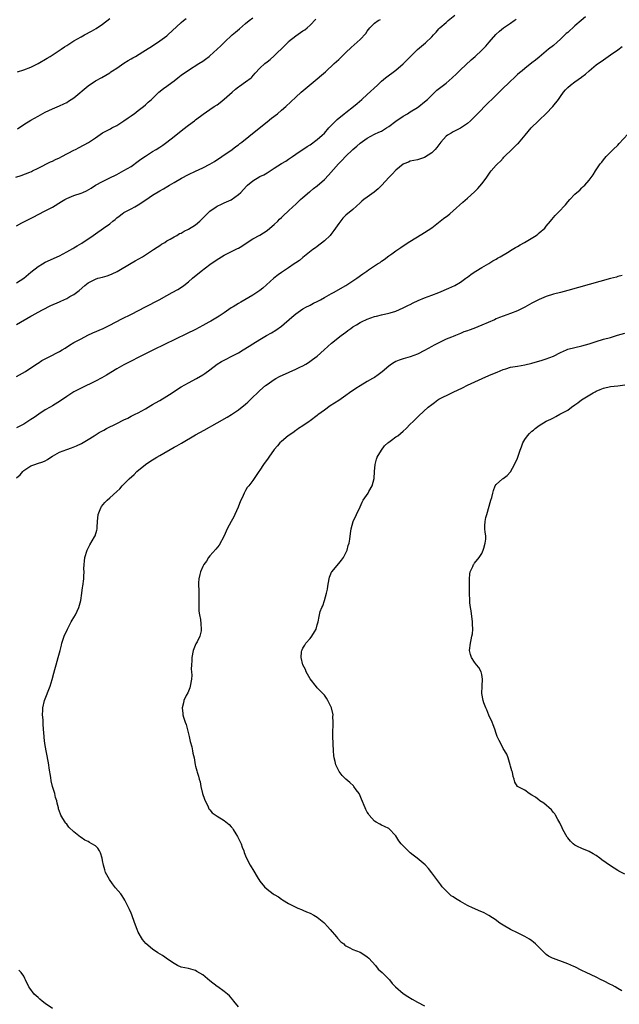
# Model space of a CAD drawing. Units: inches. Extents: x 2619000 to 2622000, y 1521000 to 1524000.
# Drawn here: x 2621508 to 2621675, y 1522446 to 1522721 of the extents above; entities that cross this region are included whole.
import ezdxf

# ---------------------------------------------------------------- set-up
doc = ezdxf.new("R2010")
doc.units = ezdxf.units.IN
doc.header["$MEASUREMENT"] = 0
doc.layers.add('LD26191521_10ft', color=62, linetype='Continuous')

msp = doc.modelspace()

# ---------------------------------------------------------------- linework, layer by layer
at = {"layer": 'LD26191521_10ft'}
for points, elevation in [([(2621506.73, 1522677.27), (2621508.27, 1522677.73), (2621510.69, 1522678.69), (2621511.15, 1522678.85), (2621511.47, 1522679), (2621513, 1522679.76), (2621516.46, 1522681.54), (2621517, 1522681.74), (2621517.83, 1522682.17), (2621519, 1522682.67), (2621519.66, 1522683), (2621523, 1522684.79), (2621523.42, 1522685), (2621524.45, 1522685.55), (2621527.04, 1522686.96), (2621529, 1522688.29), (2621531, 1522689.61), (2621531.89, 1522690.11), (2621533, 1522690.66), (2621533.21, 1522690.79), (2621533.63, 1522691), (2621535, 1522691.74), (2621537, 1522692.98), (2621538.13, 1522693.87), (2621539, 1522694.37), (2621539.35, 1522694.65), (2621539.86, 1522695), (2621541, 1522695.84), (2621542.45, 1522697), (2621543, 1522697.47), (2621543.79, 1522698.21), (2621544.67, 1522699), (2621546.78, 1522701), (2621548.01, 1522701.99), (2621549, 1522702.73), (2621549.33, 1522703), (2621551, 1522704.21), (2621552.01, 1522705), (2621553, 1522705.73), (2621555, 1522707.14), (2621557.94, 1522709), (2621559, 1522709.7), (2621559.78, 1522710.22), (2621560.79, 1522711), (2621561, 1522711.17), (2621563.07, 1522713), (2621564.04, 1522713.96), (2621565.07, 1522715), (2621567.21, 1522717), (2621568.18, 1522717.82), (2621569.28, 1522718.72), (2621571, 1522720.19), (2621572.02, 1522721), (2621573, 1522721.77)], 8390), ([(2621507, 1522636.09), (2621511, 1522638.45), (2621511.38, 1522638.62), (2621513, 1522639.58), (2621514.2, 1522640.2), (2621516.6, 1522641.4), (2621519, 1522642.46), (2621519.39, 1522642.61), (2621521, 1522643.36), (2621521.9, 1522643.9), (2621523, 1522644.5), (2621524.44, 1522645.56), (2621526.1, 1522647), (2621527, 1522647.71), (2621529, 1522648.79), (2621529.73, 1522649), (2621531, 1522649.33), (2621532.3, 1522649.7), (2621533, 1522649.95), (2621533.74, 1522650.26), (2621535.07, 1522650.93), (2621539, 1522653.19), (2621540.16, 1522653.84), (2621542.14, 1522655), (2621545, 1522656.82), (2621545.28, 1522657), (2621546.28, 1522657.72), (2621547, 1522658.16), (2621547.5, 1522658.5), (2621548.37, 1522659), (2621549, 1522659.42), (2621549.95, 1522659.95), (2621551, 1522660.59), (2621551.77, 1522661), (2621552.53, 1522661.47), (2621553, 1522661.65), (2621553.83, 1522662.17), (2621555, 1522662.68), (2621557, 1522663.98), (2621558.19, 1522665), (2621560.21, 1522667), (2621561, 1522667.76), (2621562.74, 1522669), (2621563, 1522669.16), (2621564.25, 1522669.75), (2621565, 1522670.06), (2621567, 1522670.96), (2621569, 1522672.39), (2621569.62, 1522673), (2621571.24, 1522674.76), (2621571.5, 1522675), (2621573, 1522676.25), (2621575, 1522677.41), (2621576.06, 1522677.94), (2621577, 1522678.51), (2621577.32, 1522678.68), (2621579, 1522679.8), (2621581, 1522681.03), (2621582.23, 1522681.77), (2621583, 1522682.29), (2621584.08, 1522683), (2621585, 1522683.64), (2621588.2, 1522685.8), (2621589, 1522686.31), (2621591, 1522687.76), (2621592.42, 1522689), (2621593, 1522689.55), (2621594.24, 1522691), (2621595, 1522691.81), (2621596.59, 1522693.41), (2621598.57, 1522695), (2621599, 1522695.37), (2621601.11, 1522697), (2621602.13, 1522697.87), (2621603.5, 1522699), (2621605, 1522700.35), (2621607.83, 1522703), (2621609, 1522704.07), (2621610.1, 1522705), (2621613, 1522707.17), (2621615, 1522708.92), (2621616.02, 1522709.98), (2621619, 1522712.91), (2621620.12, 1522713.88), (2621621.22, 1522714.78), (2621623, 1522716.44), (2621623.52, 1522717), (2621624.22, 1522717.78), (2621625, 1522718.71), (2621625.27, 1522719), (2621627, 1522720.48), (2621627.62, 1522721), (2621629.5, 1522722.5)], 8420), ([(2621665.95, 1522722.05), (2621664.8, 1522721), (2621663, 1522719.5), (2621661, 1522717.72), (2621660.6, 1522717.4), (2621659, 1522715.78), (2621658.07, 1522715), (2621657, 1522714.04), (2621655.67, 1522713), (2621655, 1522712.45), (2621653, 1522710.76), (2621652.01, 1522709.99), (2621651, 1522709.16), (2621649, 1522707.62), (2621648.27, 1522707), (2621647.56, 1522706.44), (2621647, 1522705.95), (2621646.01, 1522705), (2621645, 1522704.08), (2621642.45, 1522701.55), (2621639.82, 1522699), (2621639, 1522698.18), (2621635.46, 1522694.54), (2621635, 1522694.09), (2621634.44, 1522693.56), (2621633.8, 1522693), (2621633, 1522692.26), (2621631, 1522690.95), (2621629, 1522689.93), (2621628.41, 1522689.59), (2621627.43, 1522689), (2621627, 1522688.67), (2621625.59, 1522687), (2621625.31, 1522686.69), (2621625, 1522686.32), (2621624.43, 1522685.57), (2621623.94, 1522685), (2621623, 1522684.08), (2621621, 1522682.72), (2621619, 1522682.12), (2621617, 1522681.73), (2621616.51, 1522681.49), (2621615.25, 1522681), (2621615, 1522680.88), (2621613, 1522679.22), (2621611.94, 1522678.05), (2621611, 1522677.13), (2621609.02, 1522674.98), (2621608.02, 1522673.98), (2621606.92, 1522673.08), (2621605, 1522671.71), (2621604.04, 1522671), (2621603.47, 1522670.53), (2621603, 1522670.1), (2621601, 1522668.26), (2621599, 1522666.62), (2621598.17, 1522665.82), (2621597, 1522664.34), (2621595.69, 1522662.32), (2621594.8, 1522661.2), (2621594.61, 1522661), (2621593, 1522659.44), (2621591, 1522657.86), (2621590.49, 1522657.51), (2621589.82, 1522657), (2621587, 1522654.78), (2621586.02, 1522653.98), (2621585, 1522653.3), (2621584.59, 1522653), (2621583, 1522651.96), (2621581.55, 1522651), (2621581, 1522650.62), (2621580.08, 1522649.92), (2621578.9, 1522649), (2621575.78, 1522646.22), (2621575, 1522645.62), (2621573, 1522644.29), (2621569.63, 1522642.37), (2621569, 1522641.98), (2621567.48, 1522641), (2621567, 1522640.71), (2621565, 1522639.38), (2621564.45, 1522639), (2621563.57, 1522638.43), (2621561.23, 1522637), (2621560.7, 1522636.7), (2621559, 1522635.77), (2621557, 1522634.73), (2621554.51, 1522633.49), (2621545.25, 1522629), (2621543, 1522627.89), (2621541.19, 1522627), (2621539, 1522625.83), (2621537, 1522624.83), (2621535, 1522623.74), (2621532.08, 1522621.92), (2621530.82, 1522621.18), (2621529, 1522620.26), (2621525, 1522618.31), (2621523, 1522617.25), (2621521, 1522615.95), (2621519.28, 1522614.72), (2621517, 1522613.37), (2621516.33, 1522613), (2621515, 1522612.21), (2621513.18, 1522611), (2621511.89, 1522610.11), (2621511, 1522609.5), (2621509, 1522608.28), (2621507, 1522607.24)], 8440), ([(2621507, 1522621.56), (2621509.47, 1522623), (2621511, 1522623.97), (2621512.8, 1522625.2), (2621513, 1522625.3), (2621514.01, 1522625.99), (2621515.9, 1522627), (2621519, 1522628.58), (2621519.75, 1522629), (2621520.53, 1522629.47), (2621521.73, 1522630.27), (2621523, 1522631.03), (2621525, 1522632.12), (2621526.92, 1522633.08), (2621528.28, 1522633.72), (2621531.22, 1522635), (2621533, 1522635.89), (2621536.36, 1522637.64), (2621539.08, 1522639), (2621543.01, 1522641), (2621546.8, 1522643), (2621549, 1522644.18), (2621550.51, 1522645), (2621552.09, 1522645.91), (2621553.31, 1522646.69), (2621553.73, 1522647), (2621555, 1522647.99), (2621556.18, 1522649), (2621558.61, 1522651), (2621561, 1522652.83), (2621563, 1522654.24), (2621563.49, 1522654.51), (2621565, 1522655.45), (2621565.92, 1522655.92), (2621568.72, 1522657.28), (2621569, 1522657.45), (2621569.98, 1522658.02), (2621571.43, 1522659), (2621573, 1522659.99), (2621575, 1522661.09), (2621577, 1522662.35), (2621577.8, 1522663), (2621579, 1522664.05), (2621580, 1522665), (2621580.48, 1522665.52), (2621581, 1522665.95), (2621581.52, 1522666.48), (2621583, 1522667.81), (2621584.23, 1522669), (2621585, 1522669.71), (2621586.34, 1522671), (2621587, 1522671.6), (2621588.84, 1522673.16), (2621589, 1522673.27), (2621589.94, 1522674.06), (2621591, 1522674.84), (2621593, 1522676.6), (2621594.2, 1522677.8), (2621596.93, 1522681), (2621597.99, 1522682.01), (2621598.89, 1522683), (2621601, 1522685.02), (2621602.07, 1522685.93), (2621603, 1522686.75), (2621605, 1522688.17), (2621607, 1522689.23), (2621608.21, 1522689.79), (2621609, 1522690.14), (2621610.35, 1522691), (2621611, 1522691.38), (2621613, 1522692.87), (2621615, 1522694.27), (2621616.22, 1522695), (2621617, 1522695.51), (2621619, 1522696.75), (2621619.39, 1522697), (2621621, 1522698.28), (2621621.82, 1522699), (2621623.85, 1522701), (2621624.46, 1522701.54), (2621627, 1522703.5), (2621628.73, 1522705), (2621629.9, 1522706.1), (2621631, 1522707.23), (2621633.99, 1522710.01), (2621635.15, 1522711), (2621637, 1522712.74), (2621638.1, 1522713.9), (2621639.03, 1522715), (2621640.88, 1522717.12), (2621641.91, 1522718.09), (2621643.02, 1522718.98), (2621645, 1522720.32), (2621646.06, 1522721), (2621646.59, 1522721.41)], 8430), ([(2621507, 1522663.65), (2621508.48, 1522664.48), (2621509.36, 1522665), (2621511.8, 1522666.2), (2621513, 1522666.86), (2621515, 1522667.81), (2621517, 1522668.85), (2621519.53, 1522670.47), (2621520.43, 1522671), (2621521, 1522671.32), (2621523, 1522672.12), (2621525, 1522672.78), (2621525.54, 1522673), (2621526.55, 1522673.45), (2621527.8, 1522674.2), (2621529.05, 1522675), (2621531, 1522676.06), (2621532.85, 1522677), (2621535, 1522678.03), (2621537, 1522679.09), (2621539, 1522680.28), (2621541, 1522681.69), (2621541.74, 1522682.26), (2621543, 1522683.14), (2621545, 1522684.44), (2621545.98, 1522685), (2621547, 1522685.67), (2621547.82, 1522686.18), (2621549, 1522687), (2621551, 1522688.58), (2621553.43, 1522690.57), (2621555, 1522691.78), (2621556.67, 1522693), (2621557, 1522693.26), (2621559.13, 1522694.87), (2621561, 1522696.13), (2621562.22, 1522697), (2621563, 1522697.51), (2621563.88, 1522698.13), (2621565, 1522699.01), (2621567.2, 1522701), (2621568.16, 1522701.84), (2621569, 1522702.52), (2621569.28, 1522702.72), (2621571, 1522703.87), (2621572.51, 1522705), (2621572.76, 1522705.24), (2621573.67, 1522706.33), (2621575, 1522707.76), (2621576.36, 1522709), (2621577, 1522709.48), (2621577.83, 1522710.17), (2621579, 1522711.19), (2621581.96, 1522714.04), (2621582.85, 1522715), (2621583, 1522715.14), (2621585, 1522716.77), (2621586.36, 1522717.64), (2621587, 1522718.12), (2621587.53, 1522718.47), (2621588.17, 1522719), (2621589, 1522719.77), (2621590.61, 1522721.39)], 8400), ([(2621507, 1522647.7), (2621509, 1522649.07), (2621511, 1522650.74), (2621513, 1522652.28), (2621514.19, 1522653), (2621515, 1522653.46), (2621519, 1522655.31), (2621521, 1522656.36), (2621522.66, 1522657.34), (2621523, 1522657.51), (2621523.91, 1522658.09), (2621525.18, 1522658.82), (2621528.41, 1522661), (2621529, 1522661.43), (2621531.3, 1522663), (2621533, 1522664.24), (2621533.91, 1522665), (2621534.53, 1522665.47), (2621535, 1522665.87), (2621535.63, 1522666.37), (2621536.47, 1522667), (2621537, 1522667.34), (2621539, 1522668.4), (2621540.07, 1522669), (2621541, 1522669.49), (2621543.1, 1522670.9), (2621545, 1522672.26), (2621547, 1522673.47), (2621548, 1522674), (2621549.27, 1522674.73), (2621549.7, 1522675), (2621551, 1522675.75), (2621553.08, 1522677), (2621555, 1522678.01), (2621557, 1522678.94), (2621559, 1522679.83), (2621561, 1522680.85), (2621562.34, 1522681.66), (2621564.39, 1522683), (2621567.2, 1522685), (2621568.22, 1522685.78), (2621569, 1522686.33), (2621569.38, 1522686.62), (2621569.9, 1522687), (2621573.81, 1522690.19), (2621577, 1522692.73), (2621578.25, 1522693.75), (2621579.87, 1522695), (2621581, 1522695.94), (2621582.25, 1522697), (2621585, 1522699.61), (2621586.55, 1522701), (2621591, 1522704.69), (2621592.24, 1522705.76), (2621593.29, 1522706.71), (2621595.77, 1522709), (2621597, 1522710.16), (2621597.92, 1522711), (2621599, 1522712.08), (2621600.49, 1522713.51), (2621603, 1522715.74), (2621604.56, 1522717.44), (2621605, 1522718.08), (2621605.73, 1522719), (2621607, 1522720.32), (2621608.03, 1522721), (2621608.65, 1522721.35)], 8410), ([(2621507.22, 1522690.78), (2621509, 1522691.96), (2621511, 1522693.18), (2621513, 1522694.34), (2621515, 1522695.39), (2621517, 1522696.32), (2621519, 1522697.19), (2621520.23, 1522697.77), (2621521, 1522698.15), (2621521.53, 1522698.47), (2621523, 1522699.45), (2621527, 1522702.76), (2621529, 1522704.14), (2621530.85, 1522705.15), (2621533, 1522706.42), (2621533.33, 1522706.67), (2621533.81, 1522707), (2621535, 1522707.76), (2621536.93, 1522709.07), (2621538.16, 1522709.84), (2621539, 1522710.34), (2621539.44, 1522710.56), (2621540.2, 1522711), (2621542.29, 1522712.29), (2621543, 1522712.71), (2621545, 1522713.99), (2621547, 1522715.32), (2621549, 1522716.77), (2621549.28, 1522717), (2621553, 1522720.46), (2621553.66, 1522721), (2621554.41, 1522721.59)], 8380), ([(2621507.28, 1522706.72), (2621509, 1522707.22), (2621511, 1522708.01), (2621513, 1522709.03), (2621515.53, 1522710.47), (2621516.39, 1522711), (2621519.46, 1522713), (2621520.37, 1522713.63), (2621521, 1522714.05), (2621523, 1522715.32), (2621525, 1522716.48), (2621525.95, 1522717), (2621527.96, 1522718.04), (2621529.23, 1522718.77), (2621531, 1522720.01), (2621533, 1522721.63)], 8370), ([(2621507, 1522593.28), (2621507.94, 1522594.06), (2621508.71, 1522595), (2621509, 1522595.28), (2621511, 1522596.61), (2621512.08, 1522597), (2621512.8, 1522597.2), (2621514.32, 1522597.68), (2621515, 1522598), (2621515.64, 1522598.36), (2621516.58, 1522599), (2621517, 1522599.26), (2621519, 1522600.38), (2621521, 1522601.16), (2621522.37, 1522601.63), (2621523.77, 1522602.22), (2621525.14, 1522602.86), (2621527, 1522603.93), (2621528.65, 1522605), (2621530.11, 1522605.89), (2621531.4, 1522606.6), (2621532.14, 1522607), (2621535, 1522608.41), (2621537, 1522609.43), (2621538.06, 1522609.94), (2621539, 1522610.44), (2621540.14, 1522611), (2621541, 1522611.45), (2621543, 1522612.53), (2621544.54, 1522613.46), (2621545, 1522613.71), (2621545.79, 1522614.21), (2621547, 1522614.89), (2621549, 1522616.09), (2621550.47, 1522617), (2621551.99, 1522618.01), (2621553, 1522618.63), (2621555, 1522619.79), (2621557.24, 1522621), (2621559, 1522622.03), (2621559.58, 1522622.42), (2621561, 1522623.46), (2621563, 1522625), (2621564.25, 1522625.75), (2621565.56, 1522626.44), (2621567, 1522627.15), (2621569, 1522628.21), (2621570.33, 1522629), (2621571.94, 1522630.06), (2621573, 1522630.73), (2621575, 1522631.92), (2621576.86, 1522633), (2621578.23, 1522633.77), (2621579.47, 1522634.53), (2621581, 1522635.61), (2621583.9, 1522638.1), (2621585, 1522639.1), (2621587, 1522640.45), (2621588, 1522641), (2621588.66, 1522641.34), (2621589, 1522641.49), (2621589.98, 1522642.03), (2621591, 1522642.52), (2621591.89, 1522643), (2621593, 1522643.63), (2621595, 1522644.72), (2621595.55, 1522645), (2621599.02, 1522647), (2621601, 1522648.28), (2621602.06, 1522649), (2621603.78, 1522650.22), (2621604.83, 1522651), (2621605.38, 1522651.38), (2621607, 1522652.46), (2621607.89, 1522653), (2621608.56, 1522653.44), (2621609, 1522653.8), (2621609.75, 1522654.24), (2621611, 1522655.23), (2621611.82, 1522655.82), (2621613, 1522656.66), (2621614.41, 1522657.59), (2621616.44, 1522659), (2621619, 1522660.62), (2621621, 1522661.77), (2621623, 1522663.12), (2621626.3, 1522665.7), (2621627.47, 1522666.53), (2621628.1, 1522667), (2621629, 1522667.81), (2621631.7, 1522670.3), (2621633, 1522671.35), (2621635, 1522673.16), (2621635.9, 1522674.1), (2621637, 1522675.37), (2621638.21, 1522677), (2621639, 1522678.12), (2621639.38, 1522678.62), (2621639.63, 1522679), (2621641, 1522680.62), (2621641.37, 1522681), (2621642.24, 1522681.76), (2621643, 1522682.61), (2621643.2, 1522682.8), (2621643.37, 1522683), (2621645.35, 1522685), (2621647, 1522686.58), (2621647.23, 1522686.77), (2621649.14, 1522689), (2621650.76, 1522691), (2621652.81, 1522693), (2621653, 1522693.15), (2621655, 1522695.05), (2621656.81, 1522697), (2621658.44, 1522699), (2621659, 1522699.81), (2621659.87, 1522701), (2621660.37, 1522701.63), (2621661, 1522702.28), (2621661.77, 1522703), (2621663, 1522703.85), (2621664.84, 1522705.16), (2621665, 1522705.29), (2621665.97, 1522706.03), (2621667, 1522707.01), (2621669, 1522708.65), (2621671, 1522710.08), (2621673, 1522711.42), (2621675, 1522712.81), (2621676.22, 1522713.78)], 8450), ([(2621569, 1522445.39), (2621567.69, 1522447), (2621567.4, 1522447.4), (2621567, 1522447.92), (2621566.47, 1522448.47), (2621565.91, 1522449), (2621565, 1522449.74), (2621563.27, 1522451), (2621563, 1522451.15), (2621561, 1522452.66), (2621559, 1522454.32), (2621557.33, 1522455.33), (2621557, 1522455.54), (2621555, 1522456.09), (2621553, 1522456.53), (2621551.99, 1522457), (2621551, 1522457.53), (2621549.47, 1522458.53), (2621547.74, 1522459.74), (2621546.48, 1522460.48), (2621545, 1522461.51), (2621543.11, 1522463.11), (2621542.2, 1522464.2), (2621541, 1522466.27), (2621540.65, 1522467), (2621539.91, 1522469), (2621539.17, 1522471.17), (2621539, 1522471.59), (2621538.58, 1522472.58), (2621537.74, 1522474.26), (2621537.26, 1522475.26), (2621537, 1522475.69), (2621536.48, 1522476.48), (2621536.08, 1522477), (2621534.67, 1522478.67), (2621533.79, 1522479.79), (2621532.93, 1522481), (2621531.86, 1522483), (2621531.67, 1522483.67), (2621531.24, 1522485), (2621531, 1522486.35), (2621530.86, 1522487), (2621530.46, 1522488.46), (2621530.12, 1522489), (2621529.72, 1522489.72), (2621529, 1522490.39), (2621528.06, 1522491), (2621527.38, 1522491.38), (2621527, 1522491.58), (2621526.03, 1522492.03), (2621525, 1522492.71), (2621524.81, 1522492.81), (2621523, 1522494.34), (2621521.62, 1522495.62), (2621521, 1522496.46), (2621520.7, 1522496.7), (2621520.52, 1522497), (2621519.93, 1522498.07), (2621519.33, 1522499), (2621519.22, 1522499.22), (2621519, 1522500.02), (2621518.72, 1522500.72), (2621518.7, 1522501), (2621518.32, 1522502.32), (2621518.24, 1522503), (2621517.9, 1522503.9), (2621517.64, 1522505), (2621517, 1522507), (2621516.62, 1522508.62), (2621516.52, 1522509.48), (2621516.12, 1522512.12), (2621516.01, 1522513), (2621515.55, 1522515.55), (2621515.22, 1522517), (2621514.86, 1522519), (2621514.69, 1522520.69), (2621514.65, 1522521), (2621514.53, 1522523), (2621514.41, 1522524.41), (2621514.39, 1522525.61), (2621514.27, 1522527), (2621514.29, 1522528.29), (2621514.36, 1522529), (2621514.8, 1522531), (2621516.34, 1522535), (2621516.92, 1522536.92), (2621517.35, 1522538.65), (2621517.64, 1522539.64), (2621518.01, 1522541), (2621518.64, 1522543), (2621519.17, 1522545), (2621519.52, 1522546.48), (2621519.63, 1522547), (2621519.9, 1522547.9), (2621520.27, 1522549), (2621521.18, 1522551), (2621522.28, 1522553), (2621522.53, 1522553.47), (2621523.47, 1522555), (2621524.42, 1522557), (2621524.97, 1522559), (2621525.25, 1522561), (2621525.42, 1522562.58), (2621525.53, 1522563), (2621525.8, 1522565), (2621525.78, 1522565.78), (2621525.87, 1522567), (2621525.82, 1522567.82), (2621525.87, 1522569), (2621526.01, 1522569.99), (2621526.09, 1522571), (2621526.7, 1522573), (2621527.48, 1522574.52), (2621528.79, 1522576.79), (2621528.93, 1522577.07), (2621529.38, 1522578.62), (2621529.48, 1522579), (2621529.49, 1522579.49), (2621529.6, 1522581), (2621529.81, 1522583), (2621530.39, 1522584.39), (2621530.6, 1522585), (2621530.76, 1522585.24), (2621531.66, 1522586.34), (2621532.31, 1522587), (2621533, 1522587.61), (2621535, 1522589.43), (2621535.81, 1522590.19), (2621536.52, 1522591), (2621537, 1522591.47), (2621538.44, 1522593), (2621539.8, 1522594.2), (2621540.63, 1522595), (2621543, 1522596.96), (2621544.22, 1522597.78), (2621546.16, 1522599), (2621547, 1522599.47), (2621551, 1522601.78), (2621551.79, 1522602.21), (2621553.07, 1522602.93), (2621557, 1522605.27), (2621559.42, 1522606.58), (2621563, 1522608.61), (2621565.82, 1522610.18), (2621567.08, 1522610.92), (2621569, 1522612.23), (2621571, 1522613.85), (2621571.61, 1522614.39), (2621572.25, 1522615), (2621575, 1522617.69), (2621576.55, 1522619), (2621577, 1522619.36), (2621579, 1522620.71), (2621579.47, 1522621), (2621580.48, 1522621.52), (2621583.21, 1522622.79), (2621585, 1522623.58), (2621586.17, 1522624.17), (2621587, 1522624.56), (2621587.79, 1522625), (2621588.54, 1522625.46), (2621589.72, 1522626.28), (2621591, 1522627.28), (2621592.93, 1522629), (2621595, 1522630.9), (2621597.67, 1522633), (2621599, 1522633.96), (2621599.58, 1522634.42), (2621600.38, 1522635), (2621601, 1522635.41), (2621602.02, 1522636.02), (2621603, 1522636.63), (2621603.71, 1522637), (2621604.59, 1522637.41), (2621605, 1522637.58), (2621607, 1522638.3), (2621607.57, 1522638.43), (2621609, 1522638.82), (2621611, 1522639.25), (2621611.37, 1522639.37), (2621613, 1522639.84), (2621615, 1522640.73), (2621616.5, 1522641.5), (2621617, 1522641.72), (2621617.85, 1522642.15), (2621619.24, 1522642.76), (2621621, 1522643.5), (2621623, 1522644.28), (2621624.98, 1522645), (2621627.79, 1522646.21), (2621629.49, 1522647), (2621631, 1522647.96), (2621632.57, 1522649), (2621632.81, 1522649.19), (2621633, 1522649.35), (2621633.95, 1522650.05), (2621635.13, 1522650.86), (2621635.37, 1522651), (2621637, 1522652.01), (2621639, 1522653.16), (2621640.12, 1522653.88), (2621641, 1522654.35), (2621641.39, 1522654.61), (2621642.13, 1522655), (2621644.22, 1522656.22), (2621645.52, 1522657), (2621646.42, 1522657.58), (2621647, 1522657.88), (2621647.68, 1522658.32), (2621648.94, 1522659), (2621652.2, 1522661), (2621652.65, 1522661.35), (2621653, 1522661.68), (2621654.58, 1522663), (2621655, 1522663.61), (2621656.17, 1522665), (2621656.53, 1522665.47), (2621657, 1522666.03), (2621657.46, 1522666.54), (2621659, 1522668.07), (2621659.84, 1522669), (2621660.43, 1522669.57), (2621661, 1522670.34), (2621661.58, 1522671), (2621663, 1522672.51), (2621663.54, 1522673), (2621664.36, 1522673.64), (2621665, 1522674.31), (2621665.37, 1522674.63), (2621665.75, 1522675), (2621667, 1522676.4), (2621668.12, 1522677.88), (2621668.76, 1522679), (2621670.12, 1522681), (2621670.51, 1522681.49), (2621671, 1522682.12), (2621671.74, 1522683), (2621673.7, 1522685), (2621675, 1522686.24), (2621675.38, 1522686.62), (2621679, 1522690.54)], 8460), ([(2621676.26, 1522649.74), (2621675, 1522649.48), (2621674.64, 1522649.36), (2621673, 1522648.96), (2621667, 1522647.29), (2621661, 1522645.56), (2621658.98, 1522645.02), (2621657, 1522644.52), (2621655, 1522643.91), (2621653, 1522643.08), (2621651, 1522642.03), (2621649, 1522640.92), (2621647, 1522639.95), (2621645, 1522639.17), (2621643, 1522638.46), (2621641.98, 1522638.02), (2621641, 1522637.65), (2621640.57, 1522637.43), (2621637, 1522635.88), (2621634.79, 1522635), (2621633.46, 1522634.54), (2621633, 1522634.36), (2621631.98, 1522634.02), (2621631, 1522633.59), (2621630.57, 1522633.43), (2621629.68, 1522633), (2621629, 1522632.76), (2621628.56, 1522632.56), (2621627, 1522631.95), (2621623.69, 1522630.31), (2621623, 1522629.91), (2621621, 1522628.81), (2621619, 1522627.83), (2621617, 1522627.09), (2621615, 1522626.5), (2621613.9, 1522626.1), (2621613, 1522625.74), (2621612.52, 1522625.48), (2621611.77, 1522625), (2621611, 1522624.46), (2621609.13, 1522622.87), (2621608.02, 1522621.98), (2621607, 1522621.31), (2621606.49, 1522621), (2621605, 1522620.18), (2621603.01, 1522618.99), (2621601.8, 1522618.2), (2621600.06, 1522617), (2621599, 1522616.25), (2621597, 1522614.88), (2621594.66, 1522613.34), (2621593, 1522612.16), (2621591.19, 1522610.81), (2621591, 1522610.65), (2621589, 1522609.18), (2621588.73, 1522609), (2621587, 1522607.78), (2621585.75, 1522607), (2621585.32, 1522606.68), (2621585, 1522606.45), (2621584.19, 1522605.81), (2621582.87, 1522605), (2621581, 1522603.36), (2621580.57, 1522603), (2621579.86, 1522602.14), (2621579, 1522601.13), (2621577.47, 1522599), (2621577.25, 1522598.75), (2621576.02, 1522597), (2621575, 1522595.37), (2621574.71, 1522595), (2621573, 1522592.47), (2621571.87, 1522591), (2621571.46, 1522590.54), (2621571, 1522589.69), (2621570.6, 1522589), (2621570.34, 1522588.34), (2621569.43, 1522586.57), (2621569, 1522585.28), (2621568.89, 1522585), (2621568, 1522583), (2621567.67, 1522582.33), (2621566.92, 1522581), (2621565.84, 1522579), (2621564.96, 1522577.04), (2621563.59, 1522574.41), (2621562.69, 1522573.31), (2621561, 1522571.47), (2621560.66, 1522571), (2621560.05, 1522569.95), (2621559.33, 1522569), (2621559, 1522568.44), (2621558.42, 1522567), (2621558.19, 1522566.19), (2621557.95, 1522565), (2621557.86, 1522563.86), (2621557.87, 1522563), (2621557.9, 1522562.1), (2621557.93, 1522559.93), (2621557.91, 1522559), (2621557.96, 1522555.96), (2621558.08, 1522555), (2621558.35, 1522553.65), (2621558.45, 1522552.45), (2621558.61, 1522551), (2621558.53, 1522550.53), (2621558.16, 1522549), (2621557.41, 1522547.41), (2621557.12, 1522546.88), (2621556.52, 1522545.48), (2621556.38, 1522545), (2621555.95, 1522543), (2621555.93, 1522542.07), (2621555.83, 1522541), (2621555.82, 1522539.82), (2621555.89, 1522539), (2621555.92, 1522538.08), (2621555.9, 1522537), (2621555.54, 1522535), (2621555.41, 1522534.59), (2621554.81, 1522533.19), (2621554.42, 1522532.42), (2621553.76, 1522531), (2621553.64, 1522530.36), (2621553.22, 1522529), (2621553.42, 1522527.42), (2621553.45, 1522527), (2621553.59, 1522526.41), (2621554.08, 1522525), (2621554.34, 1522524.34), (2621555.18, 1522521), (2621555.52, 1522519.52), (2621555.92, 1522518.08), (2621556.17, 1522517), (2621556.28, 1522516.28), (2621556.58, 1522515), (2621556.93, 1522513), (2621557, 1522512.71), (2621557.35, 1522511.35), (2621557.46, 1522511), (2621557.87, 1522509.87), (2621558.05, 1522509), (2621558.3, 1522508.3), (2621558.48, 1522507), (2621558.93, 1522505.07), (2621559.47, 1522503.47), (2621559.66, 1522503), (2621560.42, 1522501.58), (2621560.66, 1522501), (2621560.72, 1522500.72), (2621561, 1522500.5), (2621561.63, 1522499.63), (2621563, 1522498.69), (2621565, 1522497.47), (2621566.4, 1522496.4), (2621567, 1522495.73), (2621567.33, 1522495.33), (2621567.5, 1522495), (2621568.27, 1522493.73), (2621568.74, 1522493), (2621568.84, 1522492.84), (2621569.71, 1522491), (2621570.02, 1522490.02), (2621570.45, 1522489), (2621570.57, 1522488.57), (2621571.12, 1522487.12), (2621572.25, 1522485), (2621572.56, 1522484.56), (2621573, 1522483.78), (2621573.31, 1522483.31), (2621574.26, 1522481.74), (2621575, 1522480.56), (2621576.26, 1522479), (2621577, 1522478.28), (2621578.72, 1522477), (2621579, 1522476.82), (2621580.15, 1522476.15), (2621581, 1522475.51), (2621581.31, 1522475.31), (2621583, 1522474.26), (2621584.47, 1522473.53), (2621585, 1522473.25), (2621585.62, 1522473), (2621586.58, 1522472.58), (2621587, 1522472.44), (2621587.97, 1522471.97), (2621589, 1522471.61), (2621590.09, 1522471), (2621591, 1522470.47), (2621592.81, 1522469), (2621593, 1522468.83), (2621593.86, 1522467.86), (2621594.66, 1522467), (2621596.37, 1522465), (2621596.65, 1522464.65), (2621597.62, 1522463.62), (2621598.4, 1522463), (2621598.7, 1522462.7), (2621599, 1522462.5), (2621599.97, 1522462.03), (2621601, 1522461.47), (2621603, 1522460.7), (2621604.06, 1522460.06), (2621605, 1522459.42), (2621605.44, 1522459), (2621607.29, 1522457), (2621607.99, 1522455.99), (2621609.19, 1522455), (2621611, 1522453.19), (2621611.16, 1522453), (2621611.94, 1522451.94), (2621612.88, 1522451), (2621615, 1522449.19), (2621616.29, 1522448.29), (2621617.53, 1522447.53), (2621619, 1522446.7), (2621621, 1522445.68)], 8470), ([(2621676.14, 1522449.86), (2621675, 1522450.52), (2621674.24, 1522451), (2621673.44, 1522451.44), (2621673, 1522451.62), (2621671, 1522452.7), (2621670.36, 1522453), (2621669, 1522453.7), (2621666.19, 1522455), (2621665, 1522455.61), (2621663, 1522456.57), (2621662.68, 1522456.68), (2621661, 1522457.41), (2621660.32, 1522457.68), (2621657, 1522458.89), (2621656.75, 1522459), (2621655.62, 1522459.62), (2621655, 1522460.07), (2621654.49, 1522460.49), (2621651.99, 1522463), (2621651.47, 1522463.47), (2621651, 1522463.84), (2621650.31, 1522464.31), (2621649, 1522465.1), (2621647, 1522466.11), (2621645.06, 1522467.06), (2621643, 1522468.22), (2621642.51, 1522468.51), (2621641.79, 1522469), (2621641, 1522469.61), (2621639, 1522470.99), (2621637.65, 1522471.65), (2621637, 1522471.95), (2621636.26, 1522472.26), (2621634.86, 1522472.86), (2621634.58, 1522473), (2621633, 1522473.72), (2621631, 1522474.83), (2621629.65, 1522475.65), (2621629, 1522476.13), (2621628.48, 1522476.48), (2621627, 1522477.8), (2621625.94, 1522479), (2621625.52, 1522479.52), (2621623, 1522482.91), (2621622.06, 1522484.06), (2621621.25, 1522485), (2621621.13, 1522485.13), (2621618.93, 1522487), (2621617.79, 1522487.79), (2621617, 1522488.48), (2621616.7, 1522488.7), (2621614.51, 1522491), (2621613.81, 1522491.81), (2621613, 1522493.22), (2621611, 1522495.29), (2621609.8, 1522495.8), (2621609, 1522496.17), (2621608.48, 1522496.48), (2621607.5, 1522497), (2621607, 1522497.31), (2621605.54, 1522499), (2621605.31, 1522499.31), (2621605, 1522499.78), (2621604.59, 1522500.59), (2621604.36, 1522501), (2621603.41, 1522503.41), (2621602.81, 1522504.81), (2621602.71, 1522505), (2621601.93, 1522506.07), (2621601.28, 1522507), (2621601.15, 1522507.15), (2621600.09, 1522508.09), (2621599, 1522509.01), (2621598.02, 1522510.02), (2621597.14, 1522511.14), (2621596.45, 1522512.45), (2621596.23, 1522513), (2621596.02, 1522513.98), (2621595.74, 1522515), (2621595.65, 1522515.65), (2621595.55, 1522517), (2621595.41, 1522521), (2621595.38, 1522522.62), (2621595.4, 1522523), (2621595.43, 1522523.43), (2621595.46, 1522525), (2621595.41, 1522526.59), (2621595.43, 1522527), (2621595, 1522529), (2621594, 1522531), (2621593.63, 1522531.63), (2621593, 1522532.53), (2621592.6, 1522533), (2621591, 1522534.6), (2621590.81, 1522534.81), (2621589, 1522537.12), (2621587.94, 1522539), (2621587.69, 1522539.69), (2621587, 1522541), (2621586.48, 1522543), (2621586.61, 1522544.61), (2621586.66, 1522545), (2621586.79, 1522545.21), (2621587, 1522545.62), (2621587.56, 1522546.44), (2621587.84, 1522547), (2621589, 1522548.34), (2621589.54, 1522549), (2621590.23, 1522550.23), (2621590.72, 1522551), (2621591, 1522552.13), (2621591.24, 1522553), (2621591.51, 1522554.49), (2621591.62, 1522555), (2621591.87, 1522555.87), (2621592.26, 1522557), (2621592.53, 1522557.47), (2621593.02, 1522558.98), (2621593.58, 1522561), (2621593.84, 1522562.16), (2621593.93, 1522563), (2621594.3, 1522565), (2621594.47, 1522565.53), (2621595, 1522566.85), (2621595.08, 1522567), (2621597, 1522569.32), (2621597.81, 1522570.19), (2621598.36, 1522571), (2621599, 1522572.24), (2621599.35, 1522573), (2621599.69, 1522574.31), (2621599.89, 1522575), (2621600.1, 1522576.1), (2621600.29, 1522577.71), (2621600.53, 1522579), (2621601.04, 1522581), (2621601.94, 1522583), (2621603, 1522585.18), (2621603.57, 1522586.43), (2621603.89, 1522587), (2621605.2, 1522589), (2621605.45, 1522589.45), (2621606.36, 1522591), (2621606.93, 1522593.07), (2621607.01, 1522595.01), (2621607.16, 1522597), (2621607.58, 1522598.42), (2621607.73, 1522599), (2621608.99, 1522601.01), (2621609.8, 1522602.2), (2621610.76, 1522603), (2621611, 1522603.22), (2621611.74, 1522603.74), (2621613, 1522604.68), (2621613.53, 1522605), (2621615, 1522606.31), (2621615.82, 1522607), (2621617, 1522608.27), (2621617.81, 1522609), (2621619.42, 1522610.58), (2621622.02, 1522613), (2621623, 1522613.75), (2621623.75, 1522614.25), (2621624.69, 1522615), (2621625, 1522615.18), (2621628.59, 1522617), (2621629, 1522617.17), (2621631.58, 1522618.42), (2621633, 1522619.16), (2621637.12, 1522621), (2621639, 1522621.83), (2621641, 1522622.64), (2621641.26, 1522622.74), (2621643, 1522623.47), (2621643.73, 1522623.73), (2621645, 1522624.14), (2621647, 1522624.49), (2621649, 1522624.78), (2621651, 1522625.27), (2621653.84, 1522626.16), (2621655, 1522626.5), (2621657, 1522627.24), (2621659, 1522628.23), (2621660.63, 1522629), (2621661, 1522629.16), (2621663, 1522629.69), (2621665, 1522630.14), (2621667, 1522630.72), (2621669, 1522631.37), (2621671, 1522631.95), (2621673, 1522632.5), (2621674.93, 1522633.07), (2621677, 1522633.7)], 8480), ([(2621677, 1522482.52), (2621675.34, 1522483.34), (2621675, 1522483.52), (2621673, 1522484.78), (2621670.54, 1522486.54), (2621669.96, 1522487), (2621669, 1522487.67), (2621668.16, 1522488.16), (2621667, 1522488.85), (2621665, 1522489.63), (2621663.73, 1522490.27), (2621663, 1522490.6), (2621662.53, 1522491), (2621661.76, 1522491.76), (2621661, 1522492.65), (2621660.85, 1522492.85), (2621659.64, 1522495), (2621659.45, 1522495.45), (2621658.8, 1522496.8), (2621658.24, 1522497.76), (2621657.58, 1522499), (2621657.37, 1522499.37), (2621657, 1522499.74), (2621656.45, 1522500.45), (2621654.29, 1522502.29), (2621653.18, 1522503), (2621653.09, 1522503.09), (2621653, 1522503.14), (2621651.97, 1522503.97), (2621651, 1522504.61), (2621650.2, 1522505), (2621649, 1522505.93), (2621646.99, 1522507), (2621646.21, 1522508.21), (2621646, 1522509), (2621645.76, 1522509.76), (2621645.54, 1522511), (2621645.4, 1522511.4), (2621645, 1522512.71), (2621644.94, 1522513), (2621644.36, 1522515), (2621644.03, 1522516.03), (2621643, 1522517.64), (2621642.29, 1522519), (2621641.89, 1522519.89), (2621641.32, 1522521), (2621641, 1522521.81), (2621640.67, 1522523), (2621640.21, 1522524.21), (2621639.92, 1522525), (2621639, 1522526.94), (2621638.38, 1522528.38), (2621638.1, 1522529), (2621637.59, 1522530.41), (2621637.39, 1522531), (2621637.05, 1522533), (2621637.06, 1522535), (2621637.15, 1522537), (2621637, 1522538.26), (2621636.86, 1522539), (2621636.21, 1522540.21), (2621635.56, 1522541), (2621635, 1522541.73), (2621634.12, 1522543), (2621633.87, 1522543.87), (2621633.58, 1522545), (2621633.8, 1522547), (2621633.99, 1522547.99), (2621634.25, 1522549), (2621634.38, 1522549.62), (2621634.46, 1522551), (2621634.39, 1522552.39), (2621634.41, 1522553), (2621634.05, 1522556.05), (2621633.84, 1522557), (2621633.67, 1522558.33), (2621633.62, 1522559), (2621633.6, 1522561), (2621633.6, 1522563), (2621633.57, 1522563.57), (2621633.53, 1522565), (2621633.64, 1522566.36), (2621633.72, 1522567), (2621634.47, 1522568.47), (2621634.69, 1522569), (2621634.82, 1522569.18), (2621635, 1522569.36), (2621636.25, 1522571), (2621637, 1522572.11), (2621637.38, 1522573), (2621637.57, 1522573.57), (2621637.94, 1522575), (2621638.1, 1522576.1), (2621638.08, 1522577), (2621637.93, 1522578.07), (2621637.87, 1522579), (2621637.87, 1522579.87), (2621637.93, 1522581), (2621638.16, 1522582.16), (2621638.37, 1522583), (2621639.56, 1522587), (2621639.78, 1522587.78), (2621640.04, 1522589), (2621640.26, 1522589.74), (2621640.76, 1522591), (2621641, 1522591.34), (2621642.8, 1522593), (2621642.93, 1522593.07), (2621644.07, 1522593.93), (2621645, 1522594.88), (2621646.17, 1522597), (2621647, 1522598.76), (2621647.72, 1522601), (2621648.07, 1522601.93), (2621648.45, 1522603), (2621649, 1522603.96), (2621649.73, 1522605), (2621650.35, 1522605.65), (2621651, 1522606.27), (2621651.43, 1522606.57), (2621651.92, 1522607), (2621653, 1522607.83), (2621655, 1522609.1), (2621656.32, 1522609.68), (2621657, 1522610.04), (2621657.66, 1522610.34), (2621658.82, 1522611), (2621659, 1522611.08), (2621661, 1522612.15), (2621662.1, 1522613), (2621663, 1522613.61), (2621663.81, 1522614.19), (2621664.82, 1522615), (2621668.14, 1522617), (2621668.71, 1522617.29), (2621669, 1522617.48), (2621670.11, 1522617.89), (2621671, 1522618.33), (2621673, 1522618.72), (2621675, 1522618.91), (2621677, 1522619.27)], 8490), ([(2621517, 1522444.93), (2621515, 1522446.37), (2621514.16, 1522447), (2621513.52, 1522447.52), (2621513, 1522447.99), (2621512.46, 1522448.46), (2621511.9, 1522449), (2621510.66, 1522450.66), (2621510.43, 1522451), (2621509.45, 1522453), (2621509.32, 1522453.32), (2621509, 1522453.96), (2621508.26, 1522455), (2621507.64, 1522455.64)], 8450)]:
    msp.add_lwpolyline(points, dxfattribs=dict(at, elevation=elevation))

doc.saveas('drawing.dxf')
